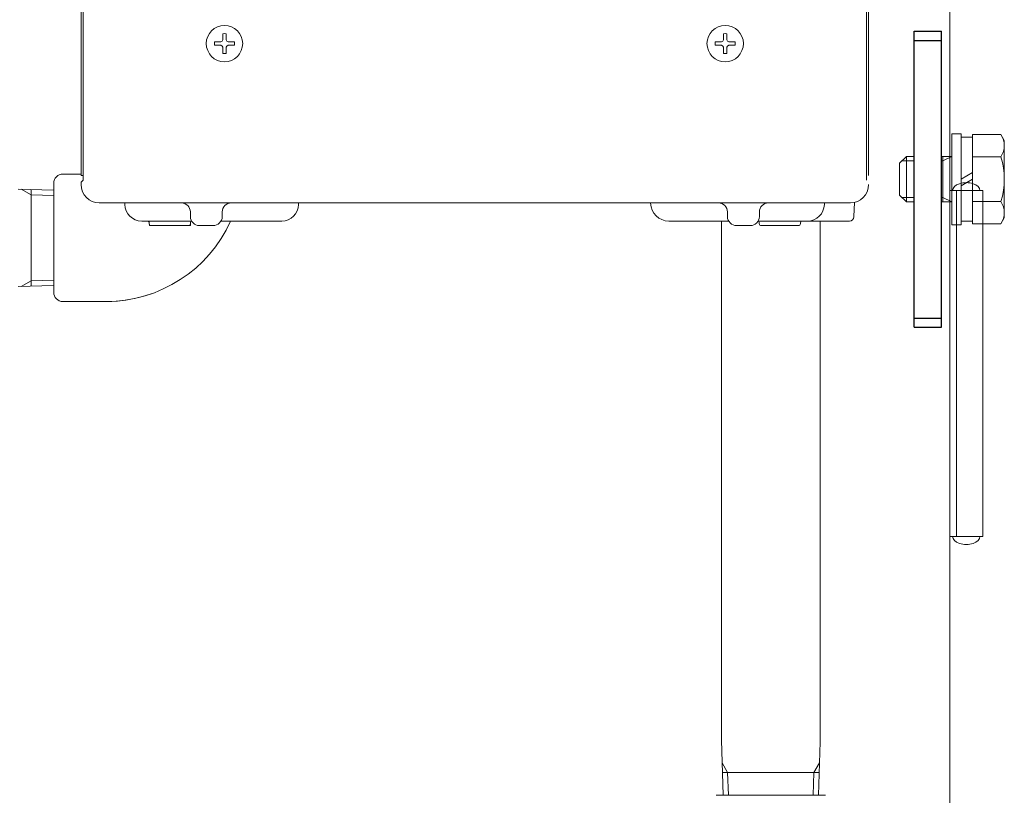
# Model space of a CAD drawing. Units: millimetres. Extents: x -2018 to 9219, y 137 to 6285.
# Drawn here: x 3482 to 3698, y 1295 to 1465 of the extents above; entities that cross this region are included whole.
import ezdxf

# ---------------------------------------------------------------- set-up
doc = ezdxf.new("R2010")
doc.units = ezdxf.units.MM
doc.linetypes.add('実線', pattern=[0])
for name, color, linetype in [('GR1_01', 7, 'Continuous'), ('NoLayerName_001', 7, 'Continuous'), ('NoLayerName_004', 7, 'Continuous'), ('NoLayerName_014', 7, 'Continuous')]:
    doc.layers.add(name, color=color, linetype=linetype)

msp = doc.modelspace()

# ---------------------------------------------------------------- linework, layer by layer
at = {"layer": 'GR1_01', "color": 1, "linetype": 'Continuous', "lineweight": 15}
for p, q in [((3686.42, 2157.03), (3686.42, 1257.43)), ((3686.42, 1427.73), (3693.72, 1427.73)), ((3687.92, 1427.73), (3687.92, 1351.73)), ((3693.72, 1351.73), (3693.72, 1427.73)), ((3686.42, 1351.73), (3693.72, 1351.73))]:
    msp.add_line(p, q, dxfattribs=at)
at = {"layer": 'GR1_01', "color": 4, "linetype": '実線', "lineweight": 25}
for p, q in [((3678.62, 1397.73), (3678.62, 1462.73)), ((3678.62, 1462.73), (3684.62, 1462.73)), ((3684.62, 1397.73), (3684.62, 1462.73)), ((3678.62, 1460.73), (3684.62, 1460.73)), ((3678.62, 1399.73), (3684.62, 1399.73)), ((3678.62, 1397.73), (3684.62, 1397.73))]:
    msp.add_line(p, q, dxfattribs=at)
at = {"layer": 'GR1_01', "color": 1, "linetype": 'Continuous', "lineweight": 15}
for centre, start_param, end_param in [((3690.07, 1427.73), 0, 3.141605), ((3690.07, 1351.73), 3.141591, 6.283185)]:
    msp.add_ellipse(centre, major_axis=(3, 0), ratio=0.583333, start_param=start_param, end_param=end_param, dxfattribs=at)
at = {"layer": 'NoLayerName_001', "color": 6, "linetype": '実線', "lineweight": 9}
for p, q in [((3495.62, 1450.03), (3495.62, 1543.53)), ((3668.61, 1450.03), (3668.61, 1543.53)), ((3496.1, 1430.03), (3496.1, 1482.03)), ((3668.13, 1430.03), (3668.13, 1482.03)), ((3495.62, 1450.03), (3495.62, 1431.03)), ((3668.61, 1450.03), (3668.61, 1431.03)), ((3495.62, 1431.03), (3496.1, 1431.03)), ((3496.1, 1430.03), (3495.62, 1429.55)), ((3495.62, 1429.03), (3495.62, 1429.55)), ((3664.61, 1425.03), (3499.62, 1425.03)), ((3505.23, 1424.67), (3505.23, 1425.03)), ((3543.4, 1424.67), (3543.4, 1425.03)), ((3620.73, 1424.96), (3620.73, 1425.03)), ((3658.89, 1424.67), (3658.9, 1425.03)), ((3665.4, 1422), (3665.51, 1425.13)), ((3508.93, 1421.03), (3519.88, 1421.03)), ((3519.62, 1423.03), (3519.62, 1422.03)), ((3526.35, 1421.03), (3539.7, 1421.03)), ((3526.62, 1423.03), (3526.62, 1422.03)), ((3624.73, 1421.03), (3637.88, 1421.03)), ((3636.26, 1306.96), (3636.26, 1421.03)), ((3637.61, 1423.03), (3637.61, 1422.03)), ((3644.35, 1421.03), (3664.4, 1421.03)), ((3644.61, 1423.03), (3644.61, 1422.03)), ((3653.7, 1421), (3653.65, 1420.49)), ((3657.96, 1306.58), (3657.96, 1421.03)), ((3510.55, 1420.76), (3510.58, 1420.49)), ((3510.58, 1420.49), (3510.62, 1420.03)), ((3511.07, 1420.03), (3510.62, 1420.03)), ((3519.16, 1420.03), (3511.07, 1420.03)), ((3519.16, 1420.03), (3519.62, 1420.03)), ((3519.66, 1420.49), (3519.62, 1420.03)), ((3519.68, 1420.76), (3519.66, 1420.49)), ((3521.62, 1420.03), (3524.62, 1420.03)), ((3524.33, 1420.03), (3523.37, 1420.03)), ((3524.4, 1420.03), (3524.33, 1420.03)), ((3639.61, 1420.03), (3642.61, 1420.03)), ((3644.55, 1420.76), (3644.57, 1420.49)), ((3645.07, 1420.03), (3653.15, 1420.03))]:
    msp.add_line(p, q, dxfattribs=at)
for centre, radius, start, end in [((3499.62, 1429.03), 4, 180, 270), ((3664.61, 1429.03), 4, 270, 0), ((3508.93, 1424.73), 3.7, 181, 270), ((3517.62, 1423.03), 2, 360, 90), ((3528.62, 1423.03), 2, 90, 180), ((3539.7, 1424.73), 3.7, 270, 359), ((3624.73, 1425.03), 4, 181, 270), ((3635.61, 1423.03), 2, 0, 90), ((3646.61, 1423.03), 2, 90, 180), ((3655.19, 1424.73), 3.7, 270, 359), ((3510.25, 1420.73), 0.3, 5, 90), ((3521.62, 1422.03), 2, 180, 270), ((3519.98, 1420.73), 0.3, 106.8463, 175), ((3524.62, 1422.03), 2, 270, 0), ((3639.61, 1422.03), 2, 180, 270), ((3642.61, 1422.03), 2, 270, 0), ((3644.25, 1420.73), 0.3, 5, 73.1537), ((3664.4, 1422.03), 1, 270, 358), ((3511.07, 1420.53), 0.5, 185, 270), ((3519.16, 1420.53), 0.5, 270, 355), ((3645.07, 1420.53), 0.5, 185, 270), ((3653.15, 1420.53), 0.5, 270, 355)]:
    msp.add_arc(centre, radius, start, end, dxfattribs=at)
at = {"layer": 'NoLayerName_004', "color": 6, "linetype": '実線', "lineweight": 9}
for p, q in [((3678.62, 1397.73), (3678.62, 1462.73)), ((3678.62, 1462.73), (3684.62, 1462.73)), ((3684.62, 1397.73), (3684.62, 1462.73)), ((3678.62, 1460.73), (3684.62, 1460.73)), ((3688.92, 1440.23), (3686.92, 1440.23)), ((3686.92, 1440.23), (3686.92, 1420.23)), ((3688.92, 1420.23), (3688.92, 1440.23)), ((3691.42, 1439.43), (3688.92, 1439.43)), ((3688.92, 1439.43), (3688.92, 1421.03)), ((3697.66, 1440.04), (3691.42, 1440.04)), ((3691.42, 1440.04), (3691.42, 1420.41)), ((3691.42, 1421.03), (3691.42, 1439.43)), ((3697.66, 1440.04), (3698.42, 1438.73)), ((3698.42, 1438.73), (3698.42, 1421.73)), ((3676.92, 1435.23), (3675.42, 1433.73)), ((3678.62, 1434.23), (3675.92, 1434.23)), ((3676.92, 1435.23), (3676.92, 1425.23)), ((3678.62, 1435.23), (3676.92, 1435.23)), ((3686.92, 1435.23), (3684.62, 1435.23)), ((3684.92, 1434.23), (3684.62, 1434.23)), ((3684.92, 1435.23), (3684.92, 1425.23)), ((3686.92, 1435.23), (3684.92, 1434.23)), ((3697.66, 1435.14), (3691.42, 1435.14)), ((3675.42, 1433.73), (3675.42, 1426.73)), ((3495.62, 1431.35), (3491.62, 1431.35)), ((3691.42, 1431.67), (3688.92, 1430.23)), ((3691.42, 1430.23), (3688.92, 1428.79)), ((3489.62, 1427.83), (3481.78, 1428.07)), ((3484.62, 1426.82), (3482.49, 1428.05)), ((3484.62, 1406.71), (3484.62, 1427.98)), ((3489.62, 1429.35), (3489.62, 1405.35)), ((3489.62, 1406.87), (3489.62, 1427.83)), ((3489.62, 1426.66), (3484.62, 1426.82)), ((3676.92, 1425.23), (3675.42, 1426.73)), ((3678.62, 1426.23), (3675.92, 1426.23)), ((3684.92, 1426.23), (3684.62, 1426.23)), ((3686.92, 1425.23), (3684.92, 1426.23)), ((3697.66, 1425.32), (3691.42, 1425.32)), ((3678.62, 1425.23), (3676.92, 1425.23)), ((3686.92, 1425.23), (3684.62, 1425.23)), ((3688.92, 1421.03), (3691.42, 1421.03)), ((3698.42, 1421.73), (3697.66, 1420.41)), ((3686.92, 1420.23), (3688.92, 1420.23)), ((3697.66, 1420.41), (3691.42, 1420.41)), ((3489.62, 1408.03), (3484.62, 1407.88)), ((3489.62, 1406.87), (3481.78, 1406.63)), ((3484.62, 1407.88), (3482.49, 1406.65)), ((3501.12, 1403.35), (3491.62, 1403.35)), ((3678.62, 1399.73), (3684.62, 1399.73)), ((3678.62, 1397.73), (3684.62, 1397.73)), ((3636.64, 1294.85), (3636.26, 1306.96)), ((3657.6, 1294.85), (3657.96, 1306.58)), ((3637.65, 1299.85), (3636.42, 1301.98)), ((3656.59, 1299.85), (3657.82, 1301.98)), ((3636.49, 1299.85), (3657.75, 1299.85)), ((3637.8, 1294.85), (3637.65, 1299.85)), ((3656.43, 1294.85), (3656.59, 1299.85)), ((3659.12, 1294.85), (3635.12, 1294.85)), ((3636.64, 1294.85), (3657.6, 1294.85))]:
    msp.add_line(p, q, dxfattribs=at)
for centre, radius, start, end in [((3694.07, 1437.59), 4.34, 325.6158, 34.3842), ((3682.18, 1430.23), 16.24, 342.412, 17.588), ((3491.62, 1429.35), 2, 90, 180), ((3694.07, 1422.87), 4.34, 325.6158, 34.3842), ((3501.12, 1433.35), 30, 270, 335.7584), ((3491.62, 1405.35), 2, 180, 270), ((3501.12, 1433.35), 30, 270, 289.2641)]:
    msp.add_arc(centre, radius, start, end, dxfattribs=at)
at = {"layer": 'NoLayerName_014', "color": 6, "linetype": '実線', "lineweight": 9}
for p, q in [((3526.73, 1460.82), (3526.76, 1462.2)), ((3527.5, 1460.82), (3527.48, 1462.2)), ((3636.73, 1460.82), (3636.75, 1462.2)), ((3637.5, 1460.82), (3637.47, 1462.2)), ((3526.29, 1460.41), (3524.94, 1460.39)), ((3526.29, 1460.41), (3526.63, 1460.58)), ((3526.73, 1460.82), (3526.63, 1460.58)), ((3527.5, 1460.82), (3527.61, 1460.58)), ((3527.94, 1460.41), (3527.61, 1460.58)), ((3527.94, 1460.41), (3529.29, 1460.39)), ((3636.29, 1460.41), (3634.94, 1460.39)), ((3636.29, 1460.41), (3636.62, 1460.58)), ((3636.73, 1460.82), (3636.62, 1460.58)), ((3637.5, 1460.82), (3637.6, 1460.58)), ((3637.94, 1460.41), (3637.6, 1460.58)), ((3637.94, 1460.41), (3639.28, 1460.39)), ((3526.29, 1459.65), (3524.94, 1459.67)), ((3526.29, 1459.65), (3526.63, 1459.48)), ((3526.73, 1459.24), (3526.63, 1459.48)), ((3526.73, 1459.24), (3526.76, 1457.86)), ((3527.5, 1459.24), (3527.48, 1457.86)), ((3527.5, 1459.24), (3527.61, 1459.48)), ((3527.94, 1459.65), (3527.61, 1459.48)), ((3527.94, 1459.65), (3529.29, 1459.67)), ((3636.29, 1459.65), (3634.94, 1459.67)), ((3636.29, 1459.65), (3636.62, 1459.48)), ((3636.73, 1459.24), (3636.62, 1459.48)), ((3636.73, 1459.24), (3636.75, 1457.86)), ((3637.5, 1459.24), (3637.47, 1457.86)), ((3637.5, 1459.24), (3637.6, 1459.48)), ((3637.94, 1459.65), (3637.6, 1459.48)), ((3637.94, 1459.65), (3639.28, 1459.67))]:
    msp.add_line(p, q, dxfattribs=at)
for centre in [(3527.12, 1460.03), (3637.11, 1460.03)]:
    msp.add_circle(centre, 4, dxfattribs=at)
for centre, start, end in [((3527.12, 1460.03), 80.582, 99.418), ((3637.11, 1460.03), 80.582, 99.418), ((3527.12, 1460.03), 170.582, 189.418), ((3527.12, 1460.03), 350.582, 9.418), ((3637.11, 1460.03), 170.582, 189.418), ((3637.11, 1460.03), 350.582, 9.418), ((3527.12, 1460.03), 260.582, 279.418), ((3637.11, 1460.03), 260.582, 279.418)]:
    msp.add_arc(centre, 2.2, start, end, dxfattribs=at)

doc.saveas('drawing.dxf')
